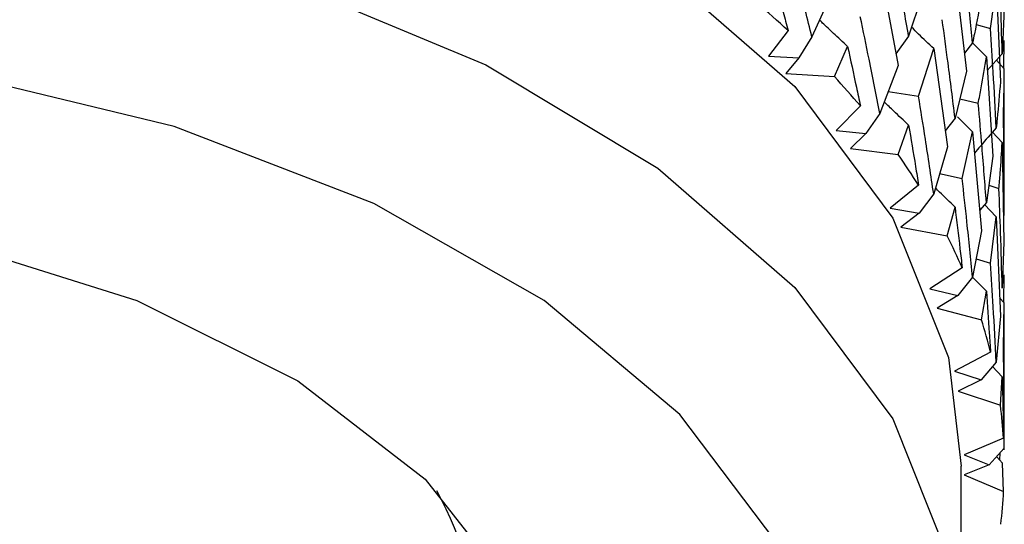
# Model space of a CAD drawing. Units: millimetres. Extents: x 3 to 3996, y 5 to 3995.
# Drawn here: x 926 to 934, y 934 to 938 of the extents above; entities that cross this region are included whole.
import ezdxf

# ---------------------------------------------------------------- set-up
doc = ezdxf.new("R2010")
doc.units = ezdxf.units.MM

msp = doc.modelspace()

# ---------------------------------------------------------------- linework, layer by layer
at = {"color": 7, "linetype": 'Continuous', "lineweight": 25}
for p, q in [((932.8578, 938.5686), (933.006, 937.777)), ((933.4684, 938.5321), (933.5607, 937.7297)), ((932.4883, 938.411), (932.3046, 938.0102)), ((933.2211, 938.4027), (933.0912, 938.0152)), ((933.8033, 938.4508), (933.8372, 937.644)), ((933.6406, 938.11), (933.7571, 938.0766)), ((932.1112, 938.0614), (931.9522, 937.8517)), ((932.3046, 938.0102), (932.1976, 937.84)), ((933.0912, 938.0152), (932.9882, 937.872)), ((932.4875, 937.6867), (932.5953, 937.9317)), ((933.6112, 937.9617), (933.5441, 937.8786)), ((933.7229, 937.8467), (933.6103, 937.9606)), ((933.8644, 937.7557), (933.8671, 937.9791)), ((931.9522, 937.8517), (932.1976, 937.84)), ((932.1976, 937.84), (932.0932, 937.7112)), ((933.172, 937.5287), (933.2949, 937.9146)), ((933.2949, 937.9146), (933.4061, 937.1152)), ((933.7229, 937.8467), (933.7765, 937.0399)), ((933.852, 937.8722), (933.7303, 937.7359)), ((933.006, 937.777), (932.8578, 937.3862)), ((933.869, 937.7508), (933.8054, 937.82)), ((932.0932, 937.7112), (932.4875, 937.6867)), ((933.5607, 937.7297), (933.4684, 937.3489)), ((933.869, 936.5579), (933.869, 937.739)), ((932.9257, 937.5653), (933.172, 937.5287)), ((932.699, 937.4481), (932.5029, 937.2491)), ((933.5067, 937.5071), (933.6573, 937.4695)), ((932.8578, 937.3862), (932.7448, 937.2227)), ((933.0054, 937.0527), (933.0912, 937.2918)), ((933.4684, 937.3489), (933.388, 937.2456)), ((933.6112, 937.2379), (933.4885, 937.3595)), ((932.5029, 937.2491), (932.7448, 937.2227)), ((932.7448, 937.2227), (932.6177, 937.1009)), ((933.5262, 936.8583), (933.6112, 937.2379)), ((933.6112, 937.2379), (933.6842, 936.4329)), ((933.852, 937.1498), (933.7725, 937.234)), ((933.852, 937.1498), (933.8663, 936.3409)), ((932.6177, 937.1009), (933.0054, 937.0527)), ((933.4061, 937.1152), (933.2949, 936.7323)), ((933.7765, 937.0399), (933.7229, 936.6635)), ((933.3429, 936.8977), (933.5262, 936.8583)), ((933.1726, 936.8027), (932.9414, 936.6166)), ((933.7427, 936.8023), (933.8255, 936.7753)), ((933.2949, 936.7323), (933.1773, 936.5757)), ((933.7229, 936.6635), (933.6691, 936.5992)), ((933.8033, 936.5458), (933.7074, 936.645)), ((932.9414, 936.6166), (933.1773, 936.5757)), ((933.1773, 936.5757), (933.0288, 936.4623)), ((933.4057, 936.391), (933.4684, 936.6256)), ((933.7571, 936.1701), (933.8033, 936.5458)), ((933.8033, 936.5458), (933.8372, 935.7376)), ((933.0288, 936.4623), (933.4057, 936.391)), ((933.6842, 936.4329), (933.6112, 936.0556)), ((933.8663, 936.3409), (933.852, 935.9666)), ((933.6399, 936.2038), (933.7571, 936.1701)), ((933.5266, 936.1322), (933.2631, 935.9611)), ((933.6112, 936.0556), (933.4902, 935.9062)), ((933.7229, 935.9402), (933.6101, 936.0542)), ((933.8644, 935.8508), (933.8671, 936.0748)), ((933.2631, 935.9611), (933.4902, 935.9062)), ((933.6839, 935.7087), (933.7229, 935.9402)), ((933.4902, 935.9062), (933.3221, 935.8024)), ((933.869, 935.8459), (933.8309, 935.8873)), ((933.8622, 935.4718), (933.869, 935.8459)), ((933.3221, 935.8024), (933.6839, 935.7087)), ((933.869, 934.6517), (933.869, 935.834)), ((933.8372, 935.7376), (933.8033, 935.3635)), ((933.7574, 935.444), (933.4643, 935.2898)), ((933.8033, 935.3635), (933.6802, 935.2215)), ((933.4643, 935.2898), (933.6802, 935.2215)), ((933.852, 935.2433), (933.7723, 935.3277)), ((933.6802, 935.2215), (933.4942, 935.1283)), ((933.8371, 935.0134), (933.852, 935.2433)), ((933.4942, 935.1283), (933.8371, 935.0134)), ((933.8622, 934.7457), (933.5428, 934.61)), ((933.869, 934.6635), (933.7452, 934.529)), ((933.5428, 934.61), (933.7452, 934.529)), ((933.8541, 934.5423), (933.8065, 934.5956)), ((933.8328, 934.5662), (933.835, 934.6266)), ((933.519, 932.8842), (933.519, 934.5173)), ((933.7452, 934.529), (933.5433, 934.4476)), ((933.8636, 934.3126), (933.8541, 934.5423)), ((933.5433, 934.4476), (933.8636, 934.3126))]:
    msp.add_line(p, q, dxfattribs=at)
at = {"color": 7, "linetype": 'Continuous', "lineweight": 25, "flags": 128}
for points in [[(911.019, 934.5173), (911.1181, 935.3777), (911.5635, 936.5133), (912.3529, 937.5848), (913.461, 938.5576), (914.8522, 939.4006), (916.4818, 940.0866), (918.2974, 940.5937), (920.2407, 940.9054), (922.2491, 941.0118), (924.2582, 940.9095), (926.2033, 940.6017), (928.022, 940.0984), (929.6558, 939.4157), (931.0522, 938.5755), (932.1663, 937.6049), (932.9622, 936.5351)], [(911.0263, 933.1193), (911.1181, 933.7447), (911.5635, 934.8802), (912.3529, 935.9517), (913.461, 936.9245), (914.8522, 937.7675), (916.4818, 938.4535), (918.2974, 938.9606), (920.2407, 939.2723), (922.2491, 939.3787), (924.2582, 939.2764), (926.2033, 938.9686), (928.022, 938.4653), (929.6558, 937.7826), (931.0522, 936.9424), (932.1663, 935.9719), (932.9622, 934.902)], [(932.0117, 933.9061), (931.2329, 934.9373), (930.1302, 935.8648), (928.7433, 936.6551), (927.1225, 937.2795), (925.3262, 937.7156), (923.4194, 937.9475), (921.4711, 937.9669), (919.5515, 937.7732), (917.7302, 937.3732), (916.073, 936.7814), (914.6396, 936.0193), (913.4821, 935.1144), (912.6421, 934.0993), (912.15, 933.0109), (912.0237, 931.8883), (912.2676, 930.7722), (912.8731, 929.703), (913.8181, 928.7192), (914.944, 927.9286)], [(914.944, 930.211), (914.4407, 931.1158), (914.2693, 932.1096), (914.4719, 933.1014), (915.0391, 934.0448), (915.9444, 934.8958), (917.1454, 935.6146), (918.586, 936.1675), (920.1987, 936.5287), (921.9083, 936.6813), (923.6348, 936.6182), (925.2974, 936.3423), (926.8183, 935.8666), (928.1266, 935.2132), (929.161, 934.4127), (929.8731, 933.5026), (929.8731, 933.5026)], [(932.9622, 936.5351), (933.4145, 935.4005), (933.519, 934.5173)], [(932.9622, 934.902), (933.4145, 933.7674), (933.5185, 932.8267)]]:
    msp.add_lwpolyline(points, dxfattribs=at)
at = {"color": 7, "linetype": 'Continuous', "lineweight": 25}
for centre, radius, start, end in [((926.8149, 932.3359), 7.7995, 47.23029, 49.71866), ((927.7243, 933.2512), 6.5086, 40.15244, 42.95986), ((928.5485, 933.8926), 5.4635, 32.18345, 35.33836), ((929.2284, 934.2807), 4.68, 23.30385, 26.80175), ((929.7138, 934.4645), 4.1605, 13.61734, 17.40072), ((929.9683, 934.5153), 3.9007, 3.38664, 7.3362), ((926.9123, 933.0135), 2.6819, 0.7275, 29.07448), ((929.9726, 934.519), 3.8964, 353.01076, 356.96321)]:
    msp.add_arc(centre, radius, start, end, dxfattribs=at)
for points, knots in [([(933.0912, 938.0152), (933.0655, 938.1634), (933.0198, 938.4282), (932.9712, 938.6923), (932.9498, 938.8085)], [0, 0, 0, 0, 0.559981, 1, 1, 1, 1]), ([(932.3046, 938.0102), (932.2691, 938.1555), (932.2055, 938.415), (932.1394, 938.6736), (932.1104, 938.7874)], [0, 0, 0, 0, 0.559711, 1, 1, 1, 1]), ([(933.6112, 937.9617), (933.5962, 938.1118), (933.5693, 938.3796), (933.5394, 938.6471), (933.5262, 938.7647)], [0, 0, 0, 0, 0.5602507, 1, 1, 1, 1]), ([(933.852, 937.8722), (933.8479, 938.0228), (933.8405, 938.2921), (933.8301, 938.5612), (933.8255, 938.6796)], [0, 0, 0, 0, 0.559668, 1, 1, 1, 1]), ([(931.9864, 938.5381), (932.0152, 938.4292), (932.0573, 938.2704), (932.0983, 938.1113), (932.1112, 938.0614)], [0, 0, 0, 0, 0.686228, 1, 1, 1, 1]), ([(933.7571, 938.0766), (933.771, 938.1812), (933.7876, 938.306), (933.8011, 938.4306), (933.8033, 938.4508)], [0, 0, 0, 0, 0.838291, 1, 1, 1, 1]), ([(933.6842, 938.3394), (933.6656, 938.2381), (933.6424, 938.1125), (933.6163, 937.9863), (933.6112, 937.9617)], [0, 0, 0, 0, 0.805195, 1, 1, 1, 1]), ([(933.8663, 938.2453), (933.8654, 938.208), (933.8623, 938.0835), (933.8562, 937.9592), (933.852, 937.8722)], [0, 0, 0, 0, 0.299769, 1, 1, 1, 1]), ([(932.8578, 937.3862), (932.8287, 937.5334), (932.7769, 937.7964), (932.7223, 938.0587), (932.6983, 938.1741)], [0, 0, 0, 0, 0.559711, 1, 1, 1, 1]), ([(932.5953, 937.9317), (932.5568, 937.9672), (932.4885, 938.0301), (932.4128, 938.1023), (932.3757, 938.139), (932.3674, 938.1472)], [0, 0, 0, 0, 0.5009171, 0.8878846, 1, 1, 1, 1]), ([(933.2949, 937.9146), (933.2537, 937.9537), (933.1933, 938.011), (933.1343, 938.0695), (933.1156, 938.088)], [0, 0, 0, 0, 0.682416, 1, 1, 1, 1]), ([(933.4684, 937.3489), (933.4498, 937.4985), (933.4165, 937.7657), (933.3803, 938.0324), (933.3643, 938.1497)], [0, 0, 0, 0, 0.559981, 1, 1, 1, 1]), ([(933.8033, 937.2696), (933.7955, 937.4204), (933.7816, 937.6894), (933.7646, 937.9583), (933.7571, 938.0766)], [0, 0, 0, 0, 0.560251, 1, 1, 1, 1]), ([(932.5953, 937.9317), (932.6194, 937.8212), (932.6544, 937.6601), (932.6884, 937.4987), (932.699, 937.4481)], [0, 0, 0, 0, 0.686228, 1, 1, 1, 1]), ([(933.6573, 937.4695), (933.6651, 937.5115), (933.6887, 937.6374), (933.7092, 937.763), (933.7229, 937.8467)], [0, 0, 0, 0, 0.3333555, 1, 1, 1, 1]), ([(933.8622, 937.3783), (933.8651, 937.4824), (933.8685, 937.6066), (933.8689, 937.7308), (933.869, 937.7508)], [0, 0, 0, 0, 0.838291, 1, 1, 1, 1]), ([(933.8372, 937.644), (933.8291, 937.5436), (933.819, 937.4189), (933.8058, 937.294), (933.8033, 937.2696)], [0, 0, 0, 0, 0.805195, 1, 1, 1, 1]), ([(933.2949, 936.7323), (933.2727, 936.8811), (933.2331, 937.1468), (933.1907, 937.412), (933.172, 937.5287)], [0, 0, 0, 0, 0.559711, 1, 1, 1, 1]), ([(933.0912, 937.2918), (933.0507, 937.3297), (932.9841, 937.392), (932.9191, 937.4556), (932.8936, 937.4806)], [0, 0, 0, 0, 0.607621, 1, 1, 1, 1]), ([(933.7229, 936.6635), (933.7115, 936.8141), (933.6911, 937.0828), (933.6676, 937.3513), (933.6573, 937.4695)], [0, 0, 0, 0, 0.559981, 1, 1, 1, 1]), ([(933.869, 936.5697), (933.8685, 936.7207), (933.8677, 936.9902), (933.8639, 937.2597), (933.8622, 937.3783)], [0, 0, 0, 0, 0.5602507, 1, 1, 1, 1]), ([(933.0912, 937.2918), (933.1101, 937.18), (933.1377, 937.0171), (933.1642, 936.8539), (933.1726, 936.8027)], [0, 0, 0, 0, 0.686228, 1, 1, 1, 1]), ([(933.8033, 937.2696), (933.7601, 937.2201), (933.7008, 937.152), (933.6428, 937.083), (933.627, 937.0642)], [0, 0, 0, 0, 0.726641, 1, 1, 1, 1]), ([(933.8255, 936.7753), (933.829, 936.8169), (933.8395, 936.9419), (933.847, 937.0666), (933.852, 937.1498)], [0, 0, 0, 0, 0.333355, 1, 1, 1, 1]), ([(933.6112, 936.0556), (933.5962, 936.2055), (933.5692, 936.4732), (933.5394, 936.7406), (933.5262, 936.8583)], [0, 0, 0, 0, 0.559711, 1, 1, 1, 1]), ([(933.4684, 936.6256), (933.4265, 936.6659), (933.3729, 936.7174), (933.3205, 936.7699), (933.3091, 936.7813)], [0, 0, 0, 0, 0.782271, 1, 1, 1, 1]), ([(933.852, 935.9666), (933.8479, 936.1176), (933.8405, 936.3872), (933.8301, 936.6567), (933.8255, 936.7753)], [0, 0, 0, 0, 0.559981, 1, 1, 1, 1]), ([(933.4684, 936.6256), (933.4821, 936.5128), (933.502, 936.3484), (933.5207, 936.1838), (933.5266, 936.1322)], [0, 0, 0, 0, 0.686228, 1, 1, 1, 1]), ([(933.8033, 935.3635), (933.7955, 935.514), (933.7815, 935.783), (933.7646, 936.0518), (933.7571, 936.1701)], [0, 0, 0, 0, 0.559711, 1, 1, 1, 1]), ([(933.7229, 935.9402), (933.7312, 935.8268), (933.7431, 935.6614), (933.754, 935.4959), (933.7574, 935.444)], [0, 0, 0, 0, 0.686228, 1, 1, 1, 1]), ([(933.869, 934.6635), (933.8685, 934.8144), (933.8677, 935.0838), (933.8639, 935.3532), (933.8622, 935.4718)], [0, 0, 0, 0, 0.559711, 1, 1, 1, 1]), ([(933.852, 935.2433), (933.8547, 935.1295), (933.8586, 934.9636), (933.8614, 934.7977), (933.8622, 934.7457)], [0, 0, 0, 0, 0.686228, 1, 1, 1, 1])]:
    msp.add_open_spline(points, degree=3, knots=knots, dxfattribs=at)

doc.saveas('drawing.dxf')
